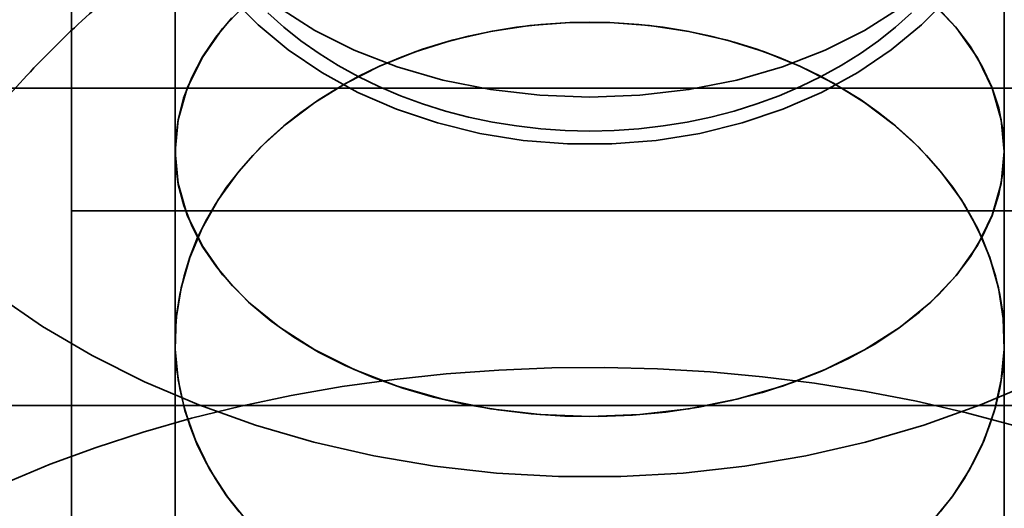
# Model space of a CAD drawing. Units: millimetres. Extents: x -4155 to 24575, y 554 to 27123.
# Drawn here: x 3516 to 3530, y 10912 to 10920 of the extents above; entities that cross this region are included whole.
import ezdxf

# ---------------------------------------------------------------- set-up
doc = ezdxf.new("R2010")
doc.units = ezdxf.units.MM

msp = doc.modelspace()

# ---------------------------------------------------------------- linework, layer by layer
at = {"color": 7, "linetype": 'Continuous', "lineweight": 35}
for p, q in [((3517.8982, 10930.8402), (3517.8982, 10914.8782)), ((3529.8982, 10914.8782), (3529.8982, 10930.8402)), ((3516.3982, 10928.3122), (3516.3982, 10916.7677)), ((3517.8982, 10923.3961), (3517.8982, 10883.375)), ((3517.8982, 10922.54), (3517.8982, 10914.8782)), ((3529.8982, 10914.8782), (3529.8982, 10922.54)), ((3517.8982, 10922.2417), (3517.8982, 10917.6239)), ((3529.8982, 10917.6239), (3529.8982, 10922.2417)), ((3516.3982, 10920.6505), (3516.3982, 10909.1059)), ((3534.5514, 10918.5433), (3513.2451, 10918.5433)), ((3517.8982, 10917.6239), (3517.8982, 10904.9248)), ((3529.8982, 10904.9248), (3529.8982, 10917.6239)), ((3516.3982, 10916.7677), (3516.3982, 10909.1059)), ((3516.3982, 10916.7677), (3531.3982, 10916.7677)), ((473.8982, 10913.9538), (6573.8982, 10913.9538))]:
    msp.add_line(p, q, dxfattribs=at)
at = {"color": 7, "linetype": 'Continuous', "lineweight": 35, "flags": 128}
for points in [[(3518.7128, 10919.8547), (3519.099, 10919.4586), (3519.5361, 10919.0951), (3520.0194, 10918.7682), (3520.5439, 10918.4812), (3521.1039, 10918.2373), (3521.6935, 10918.0389), (3522.3066, 10917.8883), (3522.9364, 10917.787), (3523.5765, 10917.7361), (3524.22, 10917.7361), (3524.8601, 10917.787), (3525.4899, 10917.8883), (3526.1029, 10918.0389), (3526.6926, 10918.2373), (3527.2526, 10918.4812), (3527.7771, 10918.7682), (3528.2604, 10919.0951), (3528.6975, 10919.4586), (3529.0837, 10919.8547)], [(3518.9603, 10919.8), (3518.5855, 10919.4042), (3518.2881, 10918.9823), (3518.0726, 10918.5406), (3517.942, 10918.0856), (3517.8982, 10917.6239), (3517.942, 10917.1621), (3518.0726, 10916.7071), (3518.2881, 10916.2654), (3518.5855, 10915.8436), (3518.9603, 10915.4477), (3519.4072, 10915.0835), (3519.9195, 10914.7564), (3520.4899, 10914.4711), (3521.1099, 10914.2318), (3521.7706, 10914.0419), (3522.4624, 10913.9043), (3523.175, 10913.8209), (3523.8982, 10913.793), (3524.6215, 10913.8209), (3525.3341, 10913.9043), (3526.0259, 10914.0419), (3526.6866, 10914.2318), (3527.3066, 10914.4711), (3527.877, 10914.7564), (3528.3893, 10915.0835), (3528.8361, 10915.4477), (3529.211, 10915.8436), (3529.5083, 10916.2654), (3529.7239, 10916.7071), (3529.8545, 10917.1621), (3529.8982, 10917.6239), (3529.8545, 10918.0856), (3529.7239, 10918.5406), (3529.5083, 10918.9823), (3529.211, 10919.4042), (3528.8361, 10919.8)], [(3528.3893, 10919.7013), (3527.877, 10919.3742), (3527.3066, 10919.0889), (3526.6866, 10918.8496), (3526.0259, 10918.6597), (3525.3341, 10918.5221), (3524.6215, 10918.4387), (3523.8982, 10918.4108), (3523.175, 10918.4387), (3522.4624, 10918.5221), (3521.7706, 10918.6597), (3521.1099, 10918.8496), (3520.4899, 10919.0889), (3519.9195, 10919.3742), (3519.4072, 10919.7013)], [(3528.9413, 10919.6994), (3529.1895, 10919.4301), (3529.4025, 10919.1487), (3529.5788, 10918.8572), (3529.7173, 10918.5574), (3529.8172, 10918.2515), (3529.8776, 10917.9414), (3529.8982, 10917.6291), (3529.8789, 10917.3169), (3529.8199, 10917.0066), (3529.7214, 10916.7005), (3529.5841, 10916.4006), (3529.409, 10916.1087), (3529.1973, 10915.827), (3528.9502, 10915.5572), (3528.6696, 10915.3011), (3528.3572, 10915.0606), (3528.0151, 10914.837), (3527.6457, 10914.632), (3527.2512, 10914.447), (3526.8345, 10914.2831), (3526.3983, 10914.1414), (3525.9454, 10914.0228), (3525.4788, 10913.9283)], [(3525.4788, 10913.9283), (3525.0018, 10913.8583), (3524.5174, 10913.8134), (3524.0289, 10913.7939), (3523.5395, 10913.7998), (3523.0526, 10913.8312), (3522.5712, 10913.8878), (3522.0987, 10913.9693), (3521.6381, 10914.0752), (3521.1926, 10914.2046), (3520.7651, 10914.3568), (3520.3584, 10914.5307), (3519.9753, 10914.7252), (3519.6183, 10914.939), (3519.2898, 10915.1707), (3518.992, 10915.4187), (3518.7268, 10915.6813), (3518.496, 10915.9569), (3518.3012, 10916.2436), (3518.1436, 10916.5395), (3518.0243, 10916.8426), (3517.9442, 10917.1509), (3517.9036, 10917.4623), (3517.9029, 10917.7748), (3517.9421, 10918.0863), (3518.021, 10918.3948), (3518.139, 10918.6981), (3518.2953, 10918.9942), (3518.4888, 10919.2812), (3518.7184, 10919.5573)], [(3519.2391, 10919.6303), (3519.4712, 10919.423), (3519.7189, 10919.2266), (3519.9813, 10919.0419), (3520.2574, 10918.8695), (3520.5464, 10918.7099), (3520.8471, 10918.5638), (3521.1585, 10918.4317), (3521.4795, 10918.314), (3521.809, 10918.2111), (3522.1459, 10918.1235), (3522.4889, 10918.0513), (3522.8369, 10917.995), (3523.1886, 10917.9545), (3523.5428, 10917.9302), (3523.8982, 10917.9221)], [(3523.8982, 10917.9221), (3524.2537, 10917.9302), (3524.6079, 10917.9545), (3524.9596, 10917.995), (3525.3076, 10918.0513), (3525.6506, 10918.1235), (3525.9875, 10918.2111), (3526.317, 10918.314), (3526.638, 10918.4317), (3526.9494, 10918.5638), (3527.2501, 10918.7099), (3527.539, 10918.8695), (3527.8152, 10919.0419), (3528.0776, 10919.2266), (3528.3252, 10919.423), (3528.5574, 10919.6303)], [(3528.8361, 10912.255), (3529.1421, 10912.634), (3529.399, 10913.034), (3529.6046, 10913.4512), (3529.7569, 10913.8817), (3529.8545, 10914.3216), (3529.8965, 10914.7666), (3529.8825, 10915.2127), (3529.8126, 10915.6556), (3529.6875, 10916.0913), (3529.5083, 10916.5157), (3529.2768, 10916.9248), (3528.9951, 10917.3147), (3528.6657, 10917.682), (3528.2919, 10918.023), (3527.877, 10918.3347), (3527.425, 10918.6141), (3526.94, 10918.8586), (3526.4267, 10919.066), (3525.8897, 10919.2342), (3525.3341, 10919.3618), (3524.7652, 10919.4476), (3524.1881, 10919.4906), (3523.6084, 10919.4906), (3523.0313, 10919.4476), (3522.4624, 10919.3618), (3521.9068, 10919.2342), (3521.3698, 10919.066), (3520.8565, 10918.8586), (3520.3715, 10918.6141), (3519.9195, 10918.3347), (3519.5046, 10918.023), (3519.1308, 10917.682), (3518.8014, 10917.3147), (3518.5197, 10916.9248), (3518.2881, 10916.5157), (3518.109, 10916.0913), (3517.9839, 10915.6556), (3517.914, 10915.2127), (3517.9, 10914.7666), (3517.942, 10914.3216), (3518.0396, 10913.8817), (3518.1919, 10913.4512), (3518.3975, 10913.034), (3518.6544, 10912.634), (3518.9603, 10912.255)], [(3528.9718, 10912.4131), (3529.1527, 10912.6487), (3529.315, 10912.8922), (3529.4584, 10913.1427), (3529.5822, 10913.3992), (3529.6861, 10913.661), (3529.7696, 10913.927), (3529.8325, 10914.1964), (3529.8745, 10914.4682), (3529.8956, 10914.7414), (3529.8956, 10915.015), (3529.8745, 10915.2882), (3529.8325, 10915.56), (3529.7696, 10915.8294), (3529.6861, 10916.0954), (3529.5822, 10916.3571), (3529.4584, 10916.6137), (3529.315, 10916.8642), (3529.1527, 10917.1076), (3528.9718, 10917.3433), (3528.7732, 10917.5703), (3528.5574, 10917.7878), (3528.3252, 10917.9952), (3528.0776, 10918.1915), (3527.8152, 10918.3763), (3527.539, 10918.5487), (3527.2501, 10918.7083), (3526.9494, 10918.8543), (3526.638, 10918.9865), (3526.317, 10919.1042), (3525.9875, 10919.207), (3525.6506, 10919.2947), (3525.3076, 10919.3668), (3524.9596, 10919.4232), (3524.6079, 10919.4636), (3524.2537, 10919.4879), (3523.8982, 10919.496), (3523.5428, 10919.4879), (3523.1886, 10919.4636), (3522.8369, 10919.4232), (3522.4889, 10919.3668), (3522.1459, 10919.2947), (3521.809, 10919.207), (3521.4795, 10919.1042), (3521.1585, 10918.9865), (3520.8471, 10918.8543), (3520.5464, 10918.7083), (3520.2574, 10918.5487), (3519.9813, 10918.3763), (3519.7189, 10918.1915), (3519.4712, 10917.9952), (3519.2391, 10917.7878), (3519.0233, 10917.5703), (3518.8247, 10917.3433), (3518.6438, 10917.1076), (3518.4815, 10916.8642), (3518.3381, 10916.6137), (3518.2143, 10916.3571), (3518.1104, 10916.0954), (3518.0269, 10915.8294), (3517.964, 10915.56), (3517.9219, 10915.2882), (3517.9009, 10915.015), (3517.9009, 10914.7414), (3517.9219, 10914.4682), (3517.964, 10914.1964), (3518.0269, 10913.927), (3518.1104, 10913.661), (3518.2143, 10913.3992), (3518.3381, 10913.1427), (3518.4815, 10912.8922), (3518.6438, 10912.6487), (3518.8247, 10912.4131)], [(3530.3427, 10914.2966), (3529.553, 10913.9602), (3528.7339, 10913.6685), (3527.8895, 10913.4231), (3527.0244, 10913.2252), (3526.1429, 10913.0759), (3525.2497, 10912.9759), (3524.3495, 10912.9258), (3523.447, 10912.9258), (3522.5468, 10912.9759), (3521.6536, 10913.0759), (3520.7721, 10913.2252), (3519.907, 10913.4231), (3519.0626, 10913.6685), (3518.2435, 10913.9602), (3517.4538, 10914.2966), (3516.6978, 10914.676), (3515.9792, 10915.0964), (3515.302, 10915.5555)], [(3515.4457, 10912.8367), (3516.0895, 10913.1019), (3516.7536, 10913.3459), (3517.4364, 10913.5678), (3518.136, 10913.7672), (3518.8507, 10913.9435), (3519.5785, 10914.0963), (3520.3176, 10914.2252), (3521.066, 10914.3298), (3521.8219, 10914.4098), (3522.5831, 10914.4652), (3523.3478, 10914.4956), (3524.1139, 10914.501), (3524.8794, 10914.4815), (3525.6424, 10914.4371), (3526.4009, 10914.3678), (3527.1528, 10914.2739), (3527.8962, 10914.1556), (3528.6292, 10914.0132), (3529.3498, 10913.8471), (3530.0562, 10913.6578)]]:
    msp.add_lwpolyline(points, dxfattribs=at)
at = {"color": 7, "linetype": 'Continuous', "lineweight": 35}
msp.add_open_spline([(3523.8982, 10922.5832), (3523.5326, 10922.5711), (3522.7965, 10922.5467), (3521.624, 10922.3364), (3520.4849, 10921.9923), (3519.3971, 10921.5166), (3518.3652, 10920.939), (3517.3711, 10920.2394), (3516.4267, 10919.4263), (3515.5826, 10918.5635), (3514.802, 10917.6252), (3514.0933, 10916.6272), (3513.4598, 10915.5843), (3512.8993, 10914.5007), (3512.4111, 10913.3765), (3511.9947, 10912.2018), (3511.6659, 10910.9934), (3511.4862, 10909.9918), (3511.4119, 10909.2319), (3511.392, 10908.6893), (3511.4097, 10908.1798), (3511.4719, 10907.6455), (3511.5964, 10907.1107), (3511.8031, 10906.5872), (3512.0903, 10906.1067), (3512.4658, 10905.6724), (3512.9323, 10905.2848), (3513.4755, 10904.9481), (3514.0984, 10904.6525), (3514.8005, 10904.393), (3515.588, 10904.1637), (3516.4614, 10903.9627), (3517.3357, 10903.8044), (3518.1834, 10903.6809), (3518.9818, 10903.5854), (3519.8224, 10903.5046), (3520.6937, 10903.4397), (3521.5936, 10903.3906), (3522.5124, 10903.3578), (3523.4566, 10903.3413), (3524.3667, 10903.3418), (3525.2335, 10903.3572), (3526.0477, 10903.3845), (3526.8503, 10903.4248), (3527.7003, 10903.4823), (3528.5851, 10903.5607), (3529.5545, 10903.6713), (3530.5088, 10903.811), (3531.4335, 10903.9837), (3532.2766, 10904.1817), (3533.0552, 10904.4123), (3533.7611, 10904.6787), (3534.3907, 10904.9856), (3534.9467, 10905.3431), (3535.4294, 10905.768), (3535.8367, 10906.2875), (3536.1538, 10906.9328), (3536.323, 10907.6037), (3536.3895, 10908.2241), (3536.4042, 10908.7283), (3536.3819, 10909.2711), (3536.3149, 10909.9267), (3536.1844, 10910.7021), (3535.969, 10911.6085), (3535.6716, 10912.5874), (3535.284, 10913.624), (3534.8032, 10914.6935), (3534.244, 10915.7469), (3533.6039, 10916.7766), (3532.8836, 10917.7681), (3532.0769, 10918.7151), (3531.1823, 10919.6024), (3530.2918, 10920.3359), (3529.4352, 10920.9256), (3528.6364, 10921.389), (3527.7969, 10921.7891), (3526.7417, 10922.1816), (3525.4399, 10922.5111), (3524.4163, 10922.559), (3523.8982, 10922.5832)], degree=3, knots=[0, 0, 0, 0, 0.0130688, 0.0263088, 0.0424662, 0.0555148, 0.0686937, 0.0846954, 0.0988999, 0.113213, 0.1278328, 0.1425456, 0.1570351, 0.1716094, 0.1864745, 0.2014649, 0.2173599, 0.2335886, 0.2416399, 0.2496902, 0.2578951, 0.266101, 0.2775196, 0.2890946, 0.3013612, 0.3151674, 0.3290799, 0.343268, 0.357537, 0.3720634, 0.3866784, 0.4015978, 0.4166383, 0.4276794, 0.4388227, 0.4499647, 0.4612277, 0.4722705, 0.4834599, 0.4946487, 0.5061405, 0.5159489, 0.5257577, 0.535704, 0.5456511, 0.5580318, 0.5705211, 0.5856859, 0.5999628, 0.614349, 0.6290437, 0.6438321, 0.6583834, 0.6730209, 0.6879574, 0.7030247, 0.7187698, 0.7348521, 0.7428257, 0.7507985, 0.7589215, 0.7670456, 0.778597, 0.7903062, 0.8027138, 0.8166967, 0.8307868, 0.8451572, 0.859611, 0.8742698, 0.8890209, 0.904091, 0.9192888, 0.9302187, 0.9412503, 0.9522805, 0.9634308, 0.9814937, 1, 1, 1, 1], dxfattribs=at)

doc.saveas('drawing.dxf')
